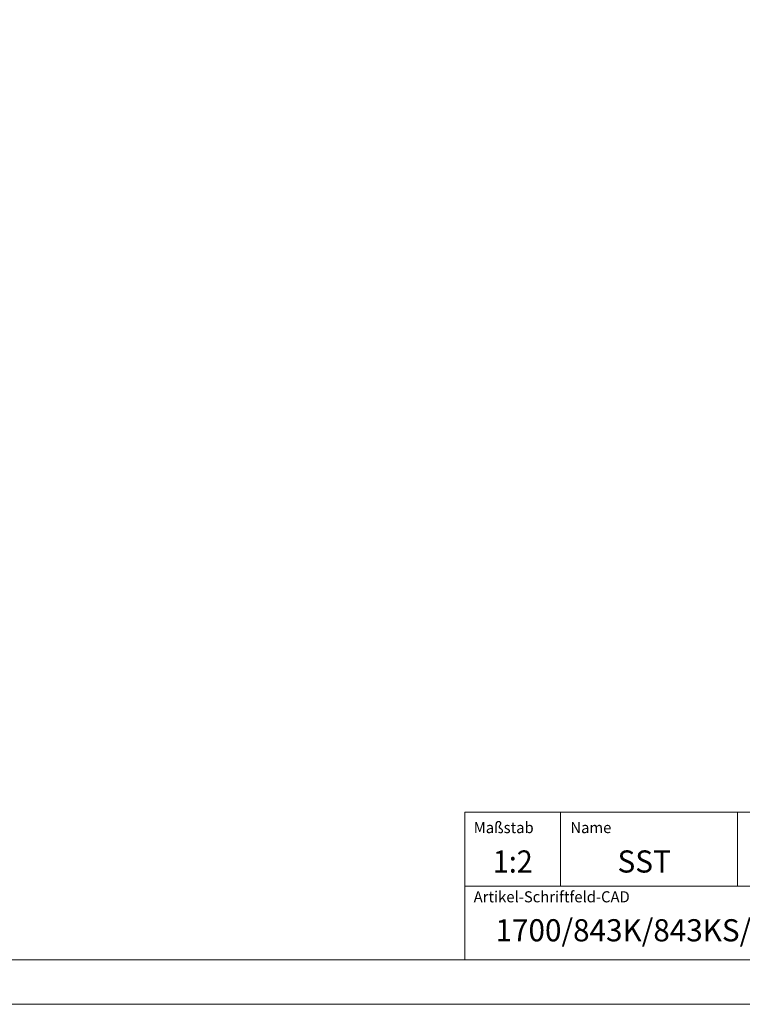
# Model space of a CAD drawing. Units: millimetres. Extents: x 0 to 16.5, y 0 to 11.7.
# Drawn here: x 6.7 to 10.5, y 0 to 5.2 of the extents above; entities that cross this region are included whole.
import ezdxf

# ---------------------------------------------------------------- set-up
doc = ezdxf.new("R2010")
doc.units = ezdxf.units.MM
doc.header["$MEASUREMENT"] = 0
doc.layers.add('Ebene 1', color=7, linetype='Continuous', lineweight=0)

msp = doc.modelspace()

# ---------------------------------------------------------------- linework, layer by layer
at = {"layer": 'Ebene 1', "color": 7, "lineweight": 9}
msp.add_lwpolyline([(16.548, 0), (0, 0), (0, 11.7018), (16.548, 11.7018)], close=True, dxfattribs=at)
for points in [[(16.336, 1.0244), (16.336, 1.0244), (9.0541, 1.0244), (9.0541, 1.0244)], [(9.0541, 1.0244), (9.0541, 1.0244), (9.0541, 0.2363), (9.0541, 0.2363)], [(9.5628, 1.0244), (9.5628, 1.0244), (9.5628, 0.6296), (9.5628, 0.6296)], [(10.5052, 1.0244), (10.5052, 1.0244), (10.5052, 0.6296), (10.5052, 0.6296)], [(9.0541, 0.6296), (9.0541, 0.6296), (14.839, 0.6296), (14.839, 0.6296)], [(16.336, 0.2363), (16.336, 0.2363), (0.7909, 0.2363), (0.7909, 0.2363)]]:
    msp.add_open_spline(points, degree=3, dxfattribs=at)

# ---------------------------------------------------------------- texts
at = {"layer": 'Ebene 1', "char_height": 0.2, "attachment_point": 7}
for s, insert in [('\\C7;\\FArial Unicode MS|b0|i0|c129;\\H0.059045;\\W0.979941;Maßstab', (9.1009, 0.9121)), ('\\C7;\\FArial Unicode MS|b0|i0|c129;\\H0.059045;\\W0.979048;Name', (9.6157, 0.9121)), ('\\C7;\\FArial Unicode MS|b0|i0|c129;\\H0.118090;\\W0.949613;1:2', (9.2027, 0.702)), ('\\C7;\\FArial Unicode MS|b0|i0|c129;\\H0.118089;\\W0.984543;SST', (9.8667, 0.702)), ('\\C7;\\FArial Unicode MS|b0|i0|c129;\\H0.059045;\\W0.979969;Artikel-Schriftfeld-CAD', (9.1008, 0.5433)), ('\\C7;\\FArial Unicode MS|b0|i0|c129;\\H0.118090;\\W0.981306;1700/843K/843KS/843KS/843K/1700   KSK27/OL92', (9.2172, 0.3354))]:
    msp.add_mtext(s, dxfattribs=dict(at, insert=insert))

doc.saveas('drawing.dxf')
